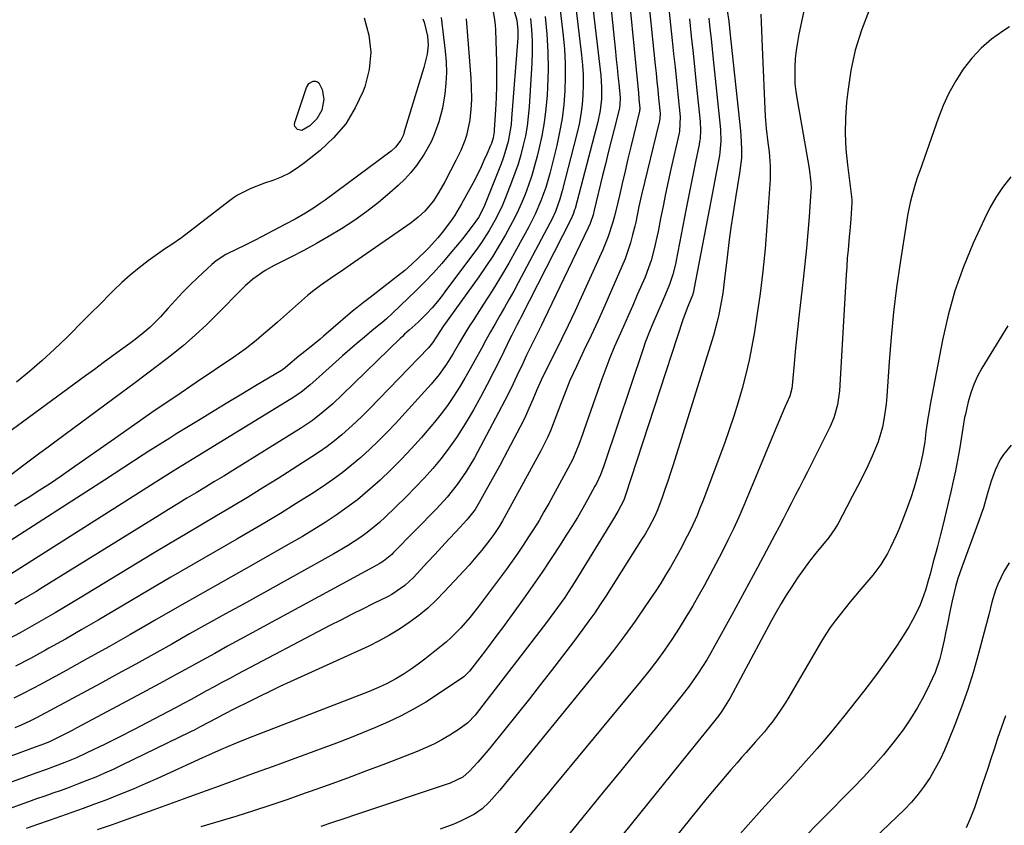
# Model space of a CAD drawing. Units: inches. Extents: x 1889552 to 1894879, y 416840 to 422033.
# Drawn here: x 1891452 to 1891758, y 421083 to 421333 of the extents above; entities that cross this region are included whole.
import ezdxf

# ---------------------------------------------------------------- set-up
doc = ezdxf.new("R2010")
doc.units = ezdxf.units.IN
doc.header["$MEASUREMENT"] = 0
doc.layers.add('7', color=7, linetype='Continuous')
doc.layers.add('8', color=7, linetype='Continuous')

msp = doc.modelspace()

# ---------------------------------------------------------------- linework, layer by layer
at = {"layer": '7', "color": 18}
for points in [[(1891621.73, 421360.71, 1766), (1891626.34, 421322.28, 1766), (1891626.63, 421319.21, 1766), (1891626.81, 421316.14, 1766), (1891626.83, 421313.06, 1766), (1891626.75, 421309.98, 1766), (1891626.49, 421306.91, 1766), (1891626.12, 421303.86, 1766), (1891625.56, 421300.83, 1766), (1891624.89, 421297.82, 1766), (1891620.35, 421280.05, 1766), (1891619.6, 421277.45, 1766), (1891618.19, 421273.65, 1766), (1891617.06, 421271.2, 1766), (1891616.45, 421269.99, 1766), (1891606.66, 421251.49, 1766), (1891605.27, 421248.91, 1766), (1891603.86, 421246.34, 1766), (1891602.41, 421243.79, 1766), (1891600.95, 421241.25, 1766), (1891599.48, 421238.72, 1766), (1891598.03, 421236.17, 1766), (1891596.6, 421233.6, 1766), (1891595.2, 421231.03, 1766), (1891593.29, 421227.53, 1766), (1891591.69, 421224.67, 1766), (1891590.05, 421221.82, 1766), (1891588.39, 421218.99, 1766), (1891586.55, 421216.09, 1766), (1891584.68, 421213.34, 1766), (1891582.67, 421210.69, 1766), (1891580.56, 421208.11, 1766), (1891576.5, 421203.37, 1766), (1891573.42, 421199.9, 1766), (1891570.26, 421196.51, 1766), (1891566.99, 421193.24, 1766), (1891563.64, 421190.04, 1766), (1891562.86, 421189.33, 1766), (1891559.78, 421186.61, 1766), (1891556.62, 421184, 1766), (1891553.35, 421181.53, 1766), (1891550, 421179.16, 1766), (1891546.56, 421176.9, 1766), (1891543.09, 421174.7, 1766), (1891539.57, 421172.58, 1766), (1891536.01, 421170.53, 1766), (1891521.97, 421162.62, 1766), (1891514.83, 421158.59, 1766), (1891507.7, 421154.54, 1766), (1891500.59, 421150.47, 1766), (1891493.48, 421146.38, 1766), (1891492.44, 421145.78, 1766), (1891485.85, 421142, 1766), (1891479.25, 421138.26, 1766), (1891472.62, 421134.55, 1766), (1891465.98, 421130.87, 1766), (1891458.26, 421126.64, 1766), (1891455.45, 421125.13, 1766), (1891452.61, 421123.67, 1766), (1891449.74, 421122.27, 1766)], [(1891633.52, 421356.61, 1762), (1891636.87, 421323.45, 1762), (1891637.12, 421320.96, 1762), (1891637.38, 421318.47, 1762), (1891637.63, 421315.98, 1762), (1891637.89, 421313.49, 1762), (1891638.34, 421309.03, 1762), (1891638.29, 421306.94, 1762), (1891638.13, 421305.91, 1762), (1891638.01, 421305.39, 1762), (1891636.44, 421299.22, 1762), (1891635.53, 421295.63, 1762), (1891634.64, 421292.03, 1762), (1891633.75, 421288.43, 1762), (1891632.88, 421284.83, 1762), (1891630.28, 421274.05, 1762), (1891629.91, 421272.64, 1762), (1891628.98, 421269.88, 1762), (1891628.39, 421268.55, 1762), (1891614.61, 421239.87, 1762), (1891613.85, 421238.31, 1762), (1891612.32, 421235.18, 1762), (1891610.78, 421232.05, 1762), (1891609.26, 421228.92, 1762), (1891608.05, 421226.39, 1762), (1891606.22, 421222.54, 1762), (1891604.39, 421218.69, 1762), (1891602.52, 421214.87, 1762), (1891600.55, 421211.1, 1762), (1891592.99, 421197.07, 1762), (1891590.47, 421192.79, 1762), (1891587.65, 421188.71, 1762), (1891584.54, 421184.83, 1762), (1891581.19, 421181.16, 1762), (1891567.86, 421167.52, 1762), (1891567.28, 421166.95, 1762), (1891564.74, 421164.91, 1762), (1891563.37, 421164.03, 1762), (1891562.66, 421163.63, 1762), (1891520.25, 421140.58, 1762), (1891516.24, 421138.39, 1762), (1891512.24, 421136.2, 1762), (1891508.24, 421134, 1762), (1891504.25, 421131.79, 1762), (1891500.26, 421129.58, 1762), (1891496.26, 421127.39, 1762), (1891492.25, 421125.21, 1762), (1891488.23, 421123.05, 1762), (1891469.37, 421112.98, 1762), (1891467.91, 421112.21, 1762), (1891464.96, 421110.7, 1762), (1891461.03, 421108.79, 1762), (1891459.29, 421108.04, 1762), (1891455.21, 421106.56, 1762), (1891447.97, 421103.92, 1762)], [(1891617.88, 421351.17, 1768), (1891620.6, 421328.41, 1768), (1891621, 421324.11, 1768), (1891621.25, 421319.81, 1768), (1891621.28, 421315.5, 1768), (1891621.16, 421311.19, 1768), (1891620.8, 421306.89, 1768), (1891620.29, 421302.61, 1768), (1891619.52, 421298.38, 1768), (1891618.6, 421294.16, 1768), (1891616.42, 421285.46, 1768), (1891615.2, 421281.16, 1768), (1891613.7, 421276.94, 1768), (1891611.94, 421272.83, 1768), (1891609.92, 421268.84, 1768), (1891606.13, 421261.9, 1768), (1891603.69, 421257.55, 1768), (1891601.17, 421253.24, 1768), (1891598.56, 421248.99, 1768), (1891595.88, 421244.78, 1768), (1891592.6, 421239.77, 1768), (1891591.52, 421238.09, 1768), (1891589.41, 421234.68, 1768), (1891588.35, 421232.88, 1768), (1891586.35, 421229.51, 1768), (1891584.29, 421226.17, 1768), (1891582.07, 421222.95, 1768), (1891579.57, 421219.95, 1768), (1891568.42, 421207.72, 1768), (1891565.83, 421204.97, 1768), (1891563.19, 421202.29, 1768), (1891560.47, 421199.69, 1768), (1891557.69, 421197.15, 1768), (1891554.81, 421194.71, 1768), (1891551.87, 421192.37, 1768), (1891548.83, 421190.15, 1768), (1891545.72, 421188.03, 1768), (1891542.41, 421185.87, 1768), (1891537.58, 421182.78, 1768), (1891532.71, 421179.74, 1768), (1891527.78, 421176.78, 1768), (1891522.83, 421173.88, 1768), (1891519.09, 421171.74, 1768), (1891512.24, 421167.79, 1768), (1891505.41, 421163.83, 1768), (1891498.59, 421159.85, 1768), (1891491.78, 421155.84, 1768), (1891481.07, 421149.51, 1768), (1891475.99, 421146.53, 1768), (1891470.89, 421143.58, 1768), (1891465.78, 421140.66, 1768), (1891460.65, 421137.77, 1768), (1891459.57, 421137.17, 1768), (1891454.94, 421134.64, 1768), (1891450.29, 421132.17, 1768)], [(1891698.34, 421349.67, 1746), (1891693.94, 421328.84, 1746), (1891693.47, 421326.32, 1746), (1891693.09, 421323.79, 1746), (1891692.83, 421321.24, 1746), (1891692.66, 421318.66, 1746), (1891692.64, 421316.08, 1746), (1891692.73, 421313.51, 1746), (1891692.99, 421310.96, 1746), (1891693.36, 421308.41, 1746), (1891697.18, 421287.08, 1746), (1891697.7, 421282.63, 1746), (1891697.72, 421280.84, 1746), (1891697.67, 421279.95, 1746), (1891697.1, 421271.98, 1746), (1891696.72, 421267.1, 1746), (1891696.3, 421262.23, 1746), (1891695.82, 421257.37, 1746), (1891695.29, 421252.51, 1746), (1891694.04, 421241.7, 1746), (1891693.61, 421237.85, 1746), (1891693.2, 421233.99, 1746), (1891692.83, 421230.13, 1746), (1891692.48, 421226.26, 1746), (1891691.9, 421219.49, 1746), (1891691.78, 421218.54, 1746), (1891691.14, 421216.24, 1746), (1891689.62, 421212.76, 1746), (1891688.77, 421210.8, 1746), (1891687.1, 421206.87, 1746), (1891686.27, 421204.9, 1746), (1891678.41, 421185.9, 1746), (1891676.85, 421182.23, 1746), (1891675.24, 421178.58, 1746), (1891673.56, 421174.97, 1746), (1891671.83, 421171.37, 1746), (1891670.04, 421167.8, 1746), (1891668.21, 421164.26, 1746), (1891666.34, 421160.73, 1746), (1891664.43, 421157.23, 1746), (1891662.92, 421154.5, 1746), (1891660.9, 421150.95, 1746), (1891658.81, 421147.44, 1746), (1891656.65, 421143.98, 1746), (1891654.42, 421140.55, 1746), (1891652.1, 421137.19, 1746), (1891649.71, 421133.88, 1746), (1891647.22, 421130.64, 1746), (1891644.67, 421127.45, 1746), (1891617.79, 421094.95, 1746), (1891615.52, 421092.2, 1746), (1891613.25, 421089.46, 1746), (1891610.97, 421086.71, 1746), (1891608.69, 421083.96, 1746), (1891605.39, 421079.98, 1746)], [(1891646.68, 421344.62, 1758), (1891649.25, 421319.21, 1758), (1891649.51, 421316.64, 1758), (1891649.77, 421314.08, 1758), (1891650.02, 421311.51, 1758), (1891650.28, 421308.94, 1758), (1891650.74, 421304.19, 1758), (1891650.71, 421302.62, 1758), (1891650.59, 421301.85, 1758), (1891650.51, 421301.47, 1758), (1891645.02, 421278.84, 1758), (1891644.2, 421275.18, 1758), (1891643.17, 421270.29, 1758), (1891642.87, 421269.07, 1758), (1891642.22, 421266.43, 1758), (1891641.53, 421263.91, 1758), (1891640.76, 421261.42, 1758), (1891639.86, 421258.98, 1758), (1891638.88, 421256.56, 1758), (1891635.66, 421249.14, 1758), (1891633.58, 421244.42, 1758), (1891631.46, 421239.71, 1758), (1891629.29, 421235.04, 1758), (1891627.08, 421230.37, 1758), (1891624.72, 421225.48, 1758), (1891622.71, 421221.03, 1758), (1891620.9, 421216.5, 1758), (1891620.01, 421214.08, 1758), (1891618.38, 421209.76, 1758), (1891616.69, 421205.46, 1758), (1891615.76, 421203.35, 1758), (1891613.68, 421199.23, 1758), (1891602.22, 421178.31, 1758), (1891601.72, 421177.43, 1758), (1891600.68, 421175.7, 1758), (1891599, 421173.16, 1758), (1891597.81, 421171.53, 1758), (1891595.31, 421168.29, 1758), (1891594.02, 421166.71, 1758), (1891591.33, 421163.66, 1758), (1891583.71, 421155.39, 1758), (1891581.15, 421152.78, 1758), (1891578.49, 421150.29, 1758), (1891575.67, 421147.96, 1758), (1891572.76, 421145.75, 1758), (1891569.72, 421143.72, 1758), (1891566.61, 421141.81, 1758), (1891563.4, 421140.08, 1758), (1891560.12, 421138.46, 1758), (1891535.72, 421127.32, 1758), (1891532.53, 421125.85, 1758), (1891529.34, 421124.35, 1758), (1891526.17, 421122.81, 1758), (1891523.01, 421121.26, 1758), (1891518.35, 421118.94, 1758), (1891515.12, 421117.24, 1758), (1891512.71, 421115.93, 1758), (1891510.54, 421114.77, 1758), (1891507.54, 421113.2, 1758), (1891506.03, 421112.44, 1758), (1891504.51, 421111.69, 1758), (1891483.3, 421101.36, 1758), (1891480.63, 421100.1, 1758), (1891477.94, 421098.88, 1758), (1891475.23, 421097.72, 1758), (1891472.49, 421096.61, 1758), (1891469.5, 421095.45, 1758), (1891466.98, 421094.5, 1758), (1891464.45, 421093.58, 1758), (1891461.91, 421092.69, 1758), (1891459.37, 421091.8, 1758), (1891456.82, 421090.9, 1758), (1891454.29, 421090, 1758), (1891451.75, 421089.08, 1758), (1891398.81, 421069.86, 1758)], [(1891629.36, 421341.6, 1764), (1891632.29, 421315.96, 1764), (1891632.55, 421312.35, 1764), (1891632.49, 421308.72, 1764), (1891632.1, 421305.12, 1764), (1891631.35, 421301.58, 1764), (1891624.3, 421274.59, 1764), (1891624.17, 421274.15, 1764), (1891623.73, 421272.85, 1764), (1891622.99, 421271.17, 1764), (1891607.43, 421240.66, 1764), (1891607.03, 421239.88, 1764), (1891606.23, 421238.32, 1764), (1891604.65, 421235.2, 1764), (1891604.27, 421234.41, 1764), (1891601.08, 421227.88, 1764), (1891599.06, 421223.85, 1764), (1891597, 421219.84, 1764), (1891594.87, 421215.87, 1764), (1891592.68, 421211.92, 1764), (1891591.7, 421210.19, 1764), (1891589.62, 421206.72, 1764), (1891587.44, 421203.32, 1764), (1891585.09, 421200.04, 1764), (1891582.64, 421196.83, 1764), (1891580.05, 421193.72, 1764), (1891577.38, 421190.69, 1764), (1891574.6, 421187.76, 1764), (1891571.75, 421184.89, 1764), (1891565.25, 421178.61, 1764), (1891563.44, 421176.94, 1764), (1891559.64, 421173.8, 1764), (1891557.66, 421172.34, 1764), (1891553.54, 421169.61, 1764), (1891549.29, 421167.11, 1764), (1891521.14, 421151.54, 1764), (1891515.56, 421148.45, 1764), (1891509.98, 421145.34, 1764), (1891504.41, 421142.22, 1764), (1891498.84, 421139.09, 1764), (1891493.27, 421135.96, 1764), (1891487.69, 421132.86, 1764), (1891482.09, 421129.79, 1764), (1891476.48, 421126.75, 1764), (1891456.83, 421116.15, 1764), (1891454.93, 421115.18, 1764), (1891452.02, 421113.85, 1764), (1891450.05, 421113.03, 1764)], [(1891598.78, 421336.46, 1776), (1891599.3, 421333.3, 1776), (1891599.45, 421331.7, 1776), (1891599.54, 421330.1, 1776), (1891599.83, 421320.26, 1776), (1891599.89, 421316.52, 1776), (1891599.88, 421312.77, 1776), (1891599.76, 421309.03, 1776), (1891599.58, 421305.29, 1776), (1891599.2, 421299.07, 1776), (1891599.14, 421298.44, 1776), (1891598.83, 421296.59, 1776), (1891598.28, 421294.79, 1776), (1891598.04, 421294.21, 1776), (1891596.85, 421291.46, 1776), (1891595.98, 421289.51, 1776), (1891595.09, 421287.58, 1776), (1891593.21, 421283.76, 1776), (1891592.13, 421281.67, 1776), (1891590.08, 421277.88, 1776), (1891589.03, 421276.01, 1776), (1891586.79, 421272.33, 1776), (1891585.58, 421270.55, 1776), (1891583.02, 421267.09, 1776), (1891581.65, 421265.43, 1776), (1891578.75, 421262.26, 1776), (1891577.71, 421261.21, 1776), (1891575.64, 421259.19, 1776), (1891573.52, 421257.22, 1776), (1891571.33, 421255.35, 1776), (1891569.09, 421253.52, 1776), (1891560.56, 421246.88, 1776), (1891558.51, 421245.3, 1776), (1891556.46, 421243.73, 1776), (1891555.13, 421242.63, 1776), (1891546.07, 421234.87, 1776), (1891544.99, 421233.96, 1776), (1891541.7, 421231.29, 1776), (1891538.41, 421228.62, 1776), (1891535.02, 421225.74, 1776), (1891534.16, 421225.03, 1776), (1891533.26, 421224.39, 1776), (1891532.95, 421224.19, 1776), (1891524.96, 421219.4, 1776), (1891520.65, 421216.81, 1776), (1891516.34, 421214.21, 1776), (1891512.04, 421211.6, 1776), (1891507.74, 421208.99, 1776), (1891500.43, 421204.54, 1776), (1891498.24, 421203.19, 1776), (1891496.06, 421201.83, 1776), (1891493.89, 421200.45, 1776), (1891491.73, 421199.05, 1776), (1891490.01, 421197.92, 1776), (1891487, 421195.94, 1776), (1891483.98, 421193.98, 1776), (1891480.96, 421192.02, 1776), (1891477.93, 421190.06, 1776), (1891445.74, 421169.34, 1776)], [(1891605.29, 421336.36, 1774), (1891606.18, 421333.2, 1774), (1891606.52, 421329.93, 1774), (1891606.52, 421328.83, 1774), (1891606.47, 421327.73, 1774), (1891604.59, 421302.57, 1774), (1891604.41, 421300.77, 1774), (1891603.85, 421297.2, 1774), (1891603.47, 421295.43, 1774), (1891602.5, 421291.94, 1774), (1891601.92, 421290.23, 1774), (1891601.29, 421288.53, 1774), (1891595.94, 421275.04, 1774), (1891594.28, 421271.79, 1774), (1891592.34, 421269.1, 1774), (1891589.29, 421265.16, 1774), (1891588.25, 421263.87, 1774), (1891585.41, 421260.45, 1774), (1891582.89, 421257.5, 1774), (1891580.3, 421254.62, 1774), (1891577.62, 421251.81, 1774), (1891574.87, 421249.07, 1774), (1891567.46, 421241.91, 1774), (1891565.71, 421240.29, 1774), (1891564.81, 421239.51, 1774), (1891561.11, 421236.48, 1774), (1891558.81, 421234.58, 1774), (1891556.52, 421232.65, 1774), (1891554.26, 421230.7, 1774), (1891552.02, 421228.72, 1774), (1891543.7, 421221.28, 1774), (1891541.87, 421219.68, 1774), (1891539.05, 421217.38, 1774), (1891536.05, 421215.33, 1774), (1891503.86, 421195.65, 1774), (1891502.02, 421194.53, 1774), (1891499.26, 421192.84, 1774), (1891496.53, 421191.13, 1774), (1891447.64, 421160.13, 1774)], [(1891653.32, 421338.6, 1756), (1891654.54, 421326.87, 1756), (1891654.98, 421322.7, 1756), (1891655.41, 421318.52, 1756), (1891655.83, 421314.35, 1756), (1891656.26, 421310.17, 1756), (1891656.97, 421303.09, 1756), (1891656.81, 421298.64, 1756), (1891656.69, 421298.02, 1756), (1891654.15, 421286.78, 1756), (1891653.31, 421282.96, 1756), (1891652.49, 421279.14, 1756), (1891651.7, 421275.31, 1756), (1891650.94, 421271.48, 1756), (1891650.15, 421267.43, 1756), (1891649.77, 421265.62, 1756), (1891648.95, 421262.02, 1756), (1891648, 421258.45, 1756), (1891646.79, 421254.96, 1756), (1891646.1, 421253.25, 1756), (1891643.68, 421247.68, 1756), (1891642.26, 421244.42, 1756), (1891640.82, 421241.16, 1756), (1891639.38, 421237.91, 1756), (1891637.92, 421234.66, 1756), (1891636.5, 421231.4, 1756), (1891635.13, 421228.11, 1756), (1891633.86, 421224.79, 1756), (1891632.64, 421221.45, 1756), (1891627.18, 421205.79, 1756), (1891626.63, 421204.25, 1756), (1891625.48, 421201.18, 1756), (1891623.58, 421196.65, 1756), (1891622.1, 421193.74, 1756), (1891616.12, 421182.82, 1756), (1891614.63, 421180.18, 1756), (1891613.1, 421177.55, 1756), (1891611.51, 421174.97, 1756), (1891609.88, 421172.4, 1756), (1891608.2, 421169.87, 1756), (1891606.49, 421167.36, 1756), (1891604.73, 421164.89, 1756), (1891602.94, 421162.43, 1756), (1891594.24, 421150.72, 1756), (1891591.6, 421147.37, 1756), (1891588.78, 421144.17, 1756), (1891585.77, 421141.15, 1756), (1891584.19, 421139.72, 1756), (1891581.77, 421137.68, 1756), (1891579.71, 421136.02, 1756), (1891577.61, 421134.4, 1756), (1891575.47, 421132.84, 1756), (1891573.31, 421131.32, 1756), (1891571.18, 421129.87, 1756), (1891568.6, 421128.24, 1756), (1891565.9, 421126.81, 1756), (1891563.13, 421125.53, 1756), (1891561.73, 421124.93, 1756), (1891560.31, 421124.36, 1756), (1891524.12, 421110.34, 1756), (1891520.15, 421108.76, 1756), (1891516.21, 421107.1, 1756), (1891514.25, 421106.25, 1756), (1891510.34, 421104.52, 1756), (1891508.39, 421103.64, 1756), (1891494.43, 421097.27, 1756), (1891490.63, 421095.58, 1756), (1891486.82, 421093.94, 1756), (1891482.97, 421092.37, 1756), (1891478.39, 421090.56, 1756), (1891474.87, 421089.23, 1756), (1891471.33, 421087.92, 1756), (1891467.79, 421086.64, 1756), (1891464.23, 421085.4, 1756), (1891460.68, 421084.16, 1756), (1891457.12, 421082.92, 1756), (1891453.57, 421081.66, 1756)], [(1891715.78, 421336.24, 1744), (1891713.44, 421330.11, 1744), (1891711.48, 421323.88, 1744), (1891710.1, 421317.5, 1744), (1891709.12, 421311.02, 1744), (1891708.76, 421307.68, 1744), (1891708.42, 421302.79, 1744), (1891708.32, 421297.9, 1744), (1891708.56, 421293.02, 1744), (1891709.03, 421288.13, 1744), (1891710.25, 421279.06, 1744), (1891710.42, 421277.35, 1744), (1891710.42, 421276.66, 1744), (1891710.41, 421276.31, 1744), (1891710.05, 421271.37, 1744), (1891709.74, 421267.62, 1744), (1891709.58, 421265.75, 1744), (1891709.22, 421261.71, 1744), (1891709.01, 421259.11, 1744), (1891708.83, 421256.51, 1744), (1891708.66, 421253.91, 1744), (1891706.53, 421217.82, 1744), (1891706.4, 421216.39, 1744), (1891705.96, 421213.55, 1744), (1891704.8, 421209.42, 1744), (1891703.66, 421206.79, 1744), (1891696.57, 421192.69, 1744), (1891695.33, 421190.23, 1744), (1891694.08, 421187.77, 1744), (1891692.83, 421185.31, 1744), (1891691.58, 421182.86, 1744), (1891690.32, 421180.41, 1744), (1891689.05, 421177.96, 1744), (1891687.76, 421175.52, 1744), (1891686.47, 421173.09, 1744), (1891683.72, 421167.94, 1744), (1891681.04, 421162.94, 1744), (1891678.35, 421157.94, 1744), (1891675.65, 421152.96, 1744), (1891672.93, 421147.97, 1744), (1891667.73, 421138.48, 1744), (1891666.52, 421136.34, 1744), (1891665.28, 421134.22, 1744), (1891662.66, 421130.06, 1744), (1891659.85, 421126.02, 1744), (1891658.36, 421124.07, 1744), (1891656.84, 421122.14, 1744), (1891649.2, 421112.76, 1744), (1891643.82, 421106.16, 1744), (1891638.45, 421099.57, 1744), (1891633.07, 421092.98, 1744), (1891627.68, 421086.38, 1744), (1891617.3, 421073.66, 1744)], [(1891577.01, 421333.56, 1782), (1891577.34, 421332.51, 1782), (1891578.42, 421328.18, 1782), (1891578.59, 421325.41, 1782), (1891578.26, 421322.62, 1782), (1891577.28, 421318.5, 1782), (1891571.2, 421298.41, 1782), (1891570.9, 421297.54, 1782), (1891570.12, 421295.89, 1782), (1891568.51, 421293.68, 1782), (1891567.14, 421292.47, 1782), (1891546.55, 421277.17, 1782), (1891545.06, 421276.11, 1782), (1891543.56, 421275.07, 1782), (1891540.46, 421273.13, 1782), (1891537.28, 421271.32, 1782), (1891534.06, 421269.58, 1782), (1891526.83, 421265.8, 1782), (1891524.79, 421264.73, 1782), (1891521.33, 421262.93, 1782), (1891519.36, 421262.01, 1782), (1891515.71, 421260.3, 1782), (1891512.69, 421258.31, 1782), (1891511.3, 421257.13, 1782), (1891507, 421253.12, 1782), (1891504.59, 421250.8, 1782), (1891502.23, 421248.43, 1782), (1891499.94, 421246, 1782), (1891497.69, 421243.52, 1782), (1891495.35, 421240.87, 1782), (1891492.01, 421237.52, 1782), (1891489.58, 421235.51, 1782), (1891487.08, 421233.57, 1782), (1891485.82, 421232.63, 1782), (1891482.93, 421230.52, 1782), (1891480.21, 421228.53, 1782), (1891477.5, 421226.53, 1782), (1891474.78, 421224.54, 1782), (1891472.06, 421222.54, 1782), (1891447.38, 421204.39, 1782)], [(1891590.49, 421333.6, 1778), (1891591.53, 421320.4, 1778), (1891591.71, 421317.73, 1778), (1891591.87, 421315.06, 1778), (1891591.97, 421312.38, 1778), (1891592.06, 421308.82, 1778), (1891592.03, 421306.59, 1778), (1891591.6, 421302.18, 1778), (1891590.57, 421297.32, 1778), (1891590.07, 421295.71, 1778), (1891588.74, 421292.59, 1778), (1891587.21, 421289.55, 1778), (1891585.69, 421286.5, 1778), (1891583.82, 421282.89, 1778), (1891581.95, 421279.66, 1778), (1891580.27, 421276.97, 1778), (1891577.59, 421273.74, 1778), (1891575.52, 421271.84, 1778), (1891573.29, 421270.14, 1778), (1891555.55, 421257.79, 1778), (1891553.46, 421256.35, 1778), (1891551.38, 421254.92, 1778), (1891549.29, 421253.49, 1778), (1891547.19, 421252.08, 1778), (1891545.12, 421250.63, 1778), (1891543.09, 421249.12, 1778), (1891541.13, 421247.53, 1778), (1891539.21, 421245.89, 1778), (1891531.76, 421239.26, 1778), (1891530.12, 421237.81, 1778), (1891526.82, 421234.96, 1778), (1891525.15, 421233.54, 1778), (1891521.74, 421230.83, 1778), (1891519.97, 421229.54, 1778), (1891518.18, 421228.3, 1778), (1891506.5, 421220.47, 1778), (1891500.1, 421216.15, 1778), (1891493.73, 421211.8, 1778), (1891487.4, 421207.41, 1778), (1891481.08, 421202.98, 1778), (1891467.71, 421193.55, 1778), (1891464.45, 421191.29, 1778), (1891461.17, 421189.08, 1778), (1891457.85, 421186.92, 1778), (1891454.51, 421184.8, 1778), (1891452.23, 421183.39, 1778), (1891449.99, 421182.02, 1778)], [(1891610.49, 421333.7, 1772), (1891610.81, 421330.23, 1772), (1891611.01, 421326.75, 1772), (1891611.01, 421323.27, 1772), (1891610.89, 421319.79, 1772), (1891610.03, 421306.17, 1772), (1891609.76, 421303.16, 1772), (1891609.39, 421300.17, 1772), (1891608.86, 421297.2, 1772), (1891608.22, 421294.24, 1772), (1891607.45, 421291.32, 1772), (1891606.6, 421288.42, 1772), (1891605.62, 421285.56, 1772), (1891604.57, 421282.73, 1772), (1891602.57, 421277.67, 1772), (1891601.71, 421275.62, 1772), (1891599.8, 421271.61, 1772), (1891597.63, 421267.74, 1772), (1891595.22, 421264.01, 1772), (1891593.92, 421262.2, 1772), (1891583.84, 421248.66, 1772), (1891583.07, 421247.64, 1772), (1891581.48, 421245.63, 1772), (1891579.84, 421243.67, 1772), (1891578.1, 421241.8, 1772), (1891575.48, 421239.25, 1772), (1891572.71, 421236.7, 1772), (1891571.3, 421235.45, 1772), (1891570.61, 421234.8, 1772), (1891569.93, 421234.15, 1772), (1891552, 421216.69, 1772), (1891548.99, 421213.87, 1772), (1891545.88, 421211.18, 1772), (1891542.62, 421208.65, 1772), (1891539.21, 421206.36, 1772), (1891517.89, 421193.12, 1772), (1891515.04, 421191.36, 1772), (1891512.19, 421189.61, 1772), (1891509.33, 421187.88, 1772), (1891506.46, 421186.15, 1772), (1891503.59, 421184.43, 1772), (1891500.73, 421182.7, 1772), (1891497.87, 421180.95, 1772), (1891495.02, 421179.19, 1772), (1891458.67, 421156.68, 1772), (1891456.54, 421155.37, 1772), (1891454.4, 421154.08, 1772), (1891452.24, 421152.8, 1772), (1891450.08, 421151.54, 1772)], [(1891558.68, 421333.89, 1784), (1891560.15, 421328.54, 1784), (1891560.81, 421323.19, 1784), (1891560.27, 421317.82, 1784), (1891558.93, 421312.44, 1784), (1891558.44, 421311.13, 1784), (1891555.95, 421305.86, 1784), (1891552.96, 421300.95, 1784), (1891549.22, 421296.58, 1784), (1891544.98, 421292.58, 1784), (1891540.19, 421288.75, 1784), (1891537.87, 421287.09, 1784), (1891535.46, 421285.6, 1784), (1891532.91, 421284.36, 1784), (1891530.26, 421283.29, 1784), (1891527.72, 421282.42, 1784), (1891523.44, 421280.76, 1784), (1891519.35, 421278.7, 1784), (1891518.07, 421277.87, 1784), (1891516.83, 421276.98, 1784), (1891501.86, 421265.48, 1784), (1891498.86, 421263.43, 1784), (1891496.57, 421261.95, 1784), (1891495.83, 421261.42, 1784), (1891491.53, 421258.3, 1784), (1891488.7, 421256.14, 1784), (1891485.94, 421253.89, 1784), (1891483.29, 421251.52, 1784), (1891480.72, 421249.05, 1784), (1891479.69, 421248.01, 1784), (1891476.65, 421244.97, 1784), (1891473.61, 421241.93, 1784), (1891470.57, 421238.88, 1784), (1891467.53, 421235.85, 1784), (1891466.19, 421234.5, 1784), (1891462.42, 421230.86, 1784), (1891458.57, 421227.3, 1784), (1891454.61, 421223.86, 1784), (1891450.57, 421220.52, 1784)], [(1891659.9, 421333.54, 1754), (1891660.47, 421328.25, 1754), (1891661.03, 421322.95, 1754), (1891661.58, 421317.66, 1754), (1891662.13, 421312.36, 1754), (1891663.23, 421301.61, 1754), (1891663.36, 421298.95, 1754), (1891663.19, 421296.3, 1754), (1891663.06, 421295.42, 1754), (1891662.91, 421294.54, 1754), (1891661.78, 421289.06, 1754), (1891661.04, 421285.45, 1754), (1891660.31, 421281.84, 1754), (1891659.6, 421278.22, 1754), (1891658.89, 421274.6, 1754), (1891655.74, 421258.38, 1754), (1891655.52, 421257.3, 1754), (1891654.75, 421254.07, 1754), (1891653.71, 421250.93, 1754), (1891653.3, 421249.91, 1754), (1891651.81, 421246.48, 1754), (1891650.97, 421244.55, 1754), (1891650.14, 421242.63, 1754), (1891648.46, 421238.78, 1754), (1891647.65, 421236.84, 1754), (1891646.15, 421232.93, 1754), (1891645.45, 421230.95, 1754), (1891633.54, 421195.43, 1754), (1891633.22, 421194.51, 1754), (1891632.18, 421191.75, 1754), (1891630.96, 421189.08, 1754), (1891630.5, 421188.22, 1754), (1891628.29, 421184.19, 1754), (1891626.69, 421181.34, 1754), (1891625.05, 421178.51, 1754), (1891623.34, 421175.71, 1754), (1891621.6, 421172.94, 1754), (1891619.67, 421169.93, 1754), (1891616.89, 421165.69, 1754), (1891614.07, 421161.49, 1754), (1891611.18, 421157.33, 1754), (1891608.24, 421153.2, 1754), (1891601.71, 421144.18, 1754), (1891599.98, 421141.82, 1754), (1891598.23, 421139.46, 1754), (1891596.47, 421137.13, 1754), (1891594.69, 421134.8, 1754), (1891591.5, 421130.67, 1754), (1891591.3, 421130.42, 1754), (1891589.95, 421129.06, 1754), (1891589.69, 421128.87, 1754), (1891581.54, 421123.37, 1754), (1891577.86, 421121.02, 1754), (1891574.1, 421118.79, 1754), (1891570.23, 421116.77, 1754), (1891566.29, 421114.87, 1754), (1891562.28, 421113.11, 1754), (1891558.24, 421111.42, 1754), (1891554.17, 421109.81, 1754), (1891550.07, 421108.25, 1754), (1891536.02, 421103.09, 1754), (1891530.42, 421101.04, 1754), (1891524.83, 421098.99, 1754), (1891519.23, 421096.94, 1754), (1891513.63, 421094.9, 1754), (1891505.49, 421091.94, 1754), (1891502.43, 421090.82, 1754), (1891497.84, 421089.13, 1754), (1891493.24, 421087.47, 1754), (1891484.84, 421084.49, 1754), (1891480.28, 421082.88, 1754), (1891475.71, 421081.28, 1754)], [(1891665.93, 421333.78, 1752), (1891666.29, 421330.58, 1752), (1891666.64, 421327.37, 1752), (1891666.98, 421324.17, 1752), (1891667.32, 421320.96, 1752), (1891669.48, 421300.15, 1752), (1891669.58, 421299.01, 1752), (1891669.67, 421295.57, 1752), (1891669.39, 421292.16, 1752), (1891669.21, 421291.03, 1752), (1891668.43, 421286.69, 1752), (1891668.03, 421284.5, 1752), (1891667.2, 421280.11, 1752), (1891661.31, 421249.38, 1752), (1891661.16, 421248.66, 1752), (1891660.87, 421247.59, 1752), (1891659.43, 421244.1, 1752), (1891657.91, 421240.22, 1752), (1891639.92, 421185.1, 1752), (1891639.81, 421184.79, 1752), (1891639.46, 421183.87, 1752), (1891637.62, 421180.37, 1752), (1891635.95, 421177.53, 1752), (1891624.23, 421158.49, 1752), (1891622.16, 421155.23, 1752), (1891621.09, 421153.61, 1752), (1891618.88, 421150.43, 1752), (1891617.75, 421148.86, 1752), (1891615.43, 421145.76, 1752), (1891594.61, 421118.73, 1752), (1891593.21, 421117, 1752), (1891590.93, 421114.58, 1752), (1891588.3, 421112.57, 1752), (1891585.36, 421110.74, 1752), (1891582.9, 421109.31, 1752), (1891580.4, 421107.98, 1752), (1891577.83, 421106.79, 1752), (1891575.21, 421105.69, 1752), (1891565.32, 421101.87, 1752), (1891559.41, 421099.62, 1752), (1891553.49, 421097.4, 1752), (1891547.55, 421095.22, 1752), (1891541.6, 421093.08, 1752), (1891540.39, 421092.65, 1752), (1891535.02, 421090.78, 1752), (1891529.64, 421088.96, 1752), (1891524.24, 421087.2, 1752), (1891518.83, 421085.47, 1752), (1891517.08, 421084.93, 1752), (1891512.52, 421083.55, 1752), (1891507.95, 421082.21, 1752)], [(1891682.1, 421335.08, 1748), (1891682.21, 421332.51, 1748), (1891682.33, 421329.94, 1748), (1891682.44, 421327.37, 1748), (1891682.55, 421324.8, 1748), (1891683.49, 421303.18, 1748), (1891683.74, 421299.51, 1748), (1891684.29, 421295.08, 1748), (1891684.65, 421292.22, 1748), (1891685, 421287.91, 1748), (1891684.96, 421283.6, 1748), (1891684, 421269.05, 1748), (1891683.45, 421262.06, 1748), (1891682.76, 421255.09, 1748), (1891681.89, 421248.13, 1748), (1891680.9, 421241.19, 1748), (1891680.11, 421236.23, 1748), (1891679.34, 421231.8, 1748), (1891678.46, 421227.38, 1748), (1891677.44, 421223, 1748), (1891676.31, 421218.64, 1748), (1891675.06, 421214.32, 1748), (1891673.72, 421210.02, 1748), (1891672.28, 421205.75, 1748), (1891670.75, 421201.51, 1748), (1891664.02, 421183.54, 1748), (1891663.15, 421181.32, 1748), (1891662.25, 421179.12, 1748), (1891660.28, 421174.79, 1748), (1891659.23, 421172.65, 1748), (1891657.03, 421168.43, 1748), (1891655.88, 421166.34, 1748), (1891653.96, 421162.99, 1748), (1891652.49, 421160.52, 1748), (1891650.96, 421158.08, 1748), (1891649.4, 421155.67, 1748), (1891646.26, 421150.96, 1748), (1891643.03, 421146.26, 1748), (1891639.71, 421141.63, 1748), (1891636.26, 421137.09, 1748), (1891632.72, 421132.61, 1748), (1891607.24, 421101.33, 1748), (1891604.07, 421097.47, 1748), (1891600.88, 421093.63, 1748), (1891597.63, 421089.85, 1748), (1891595.46, 421087.8, 1748), (1891592.99, 421086.16, 1748), (1891588.69, 421083.96, 1748), (1891586.63, 421083.03, 1748), (1891582.36, 421081.51, 1748)], [(1891759.42, 421331.08, 1742), (1891757.35, 421329.78, 1742), (1891753.85, 421327.26, 1742), (1891750.59, 421324.5, 1742), (1891747.69, 421321.35, 1742), (1891745.04, 421317.96, 1742), (1891742.73, 421314.29, 1742), (1891740.63, 421310.51, 1742), (1891738.82, 421306.59, 1742), (1891737.23, 421302.55, 1742), (1891731.54, 421286.35, 1742), (1891730.87, 421284.39, 1742), (1891730.24, 421282.42, 1742), (1891729.09, 421278.44, 1742), (1891728.59, 421276.43, 1742), (1891727.73, 421272.39, 1742), (1891727.38, 421270.35, 1742), (1891725.41, 421257.73, 1742), (1891724.32, 421250.03, 1742), (1891723.36, 421242.33, 1742), (1891722.61, 421234.6, 1742), (1891721.99, 421226.85, 1742), (1891721.27, 421216.17, 1742), (1891721.06, 421213.76, 1742), (1891720.38, 421208.98, 1742), (1891719.91, 421206.61, 1742), (1891718.61, 421201.97, 1742), (1891716.78, 421197.51, 1742), (1891715.36, 421194.57, 1742), (1891713.79, 421191.35, 1742), (1891712.2, 421188.15, 1742), (1891710.56, 421184.96, 1742), (1891708.9, 421181.79, 1742), (1891706.15, 421176.62, 1742), (1891705.17, 421174.92, 1742), (1891703.26, 421172.25, 1742), (1891699.21, 421167.32, 1742), (1891697.24, 421164.83, 1742), (1891695.33, 421162.3, 1742), (1891693.51, 421159.71, 1742), (1891691.6, 421156.83, 1742), (1891689.99, 421154.27, 1742), (1891688.42, 421151.67, 1742), (1891686.92, 421149.05, 1742), (1891685.45, 421146.39, 1742), (1891672.59, 421122.36, 1742), (1891669.98, 421118.17, 1742), (1891668.99, 421116.87, 1742), (1891666.51, 421113.78, 1742), (1891664.75, 421111.6, 1742), (1891662.99, 421109.41, 1742), (1891661.24, 421107.23, 1742), (1891659.48, 421105.05, 1742), (1891629.26, 421067.5, 1742)], [(1891546.22, 421308.64, 1786), (1891545.51, 421305.17, 1786), (1891544.04, 421302.47, 1786), (1891541.86, 421300.29, 1786), (1891539.29, 421298.83, 1786), (1891537.98, 421299.12, 1786), (1891537.15, 421300.07, 1786), (1891537.05, 421300.67, 1786), (1891537.12, 421301.33, 1786), (1891540.75, 421312.23, 1786), (1891541.55, 421313.47, 1786), (1891542.85, 421314.18, 1786), (1891543.54, 421314.19, 1786), (1891544.16, 421314.03, 1786), (1891544.64, 421313.63, 1786), (1891545.63, 421311.61, 1786), (1891546.22, 421308.64, 1786)], [(1891758.9, 421238.07, 1738), (1891750.89, 421224.9, 1738), (1891749.54, 421222.41, 1738), (1891748.35, 421219.86, 1738), (1891747.4, 421217.2, 1738), (1891746.62, 421214.48, 1738), (1891745.62, 421210.23, 1738), (1891745.48, 421209.58, 1738), (1891744.96, 421206.27, 1738), (1891744.75, 421204.95, 1738), (1891743.86, 421199.63, 1738), (1891743.27, 421196.32, 1738), (1891742.64, 421193.01, 1738), (1891741.94, 421189.72, 1738), (1891741.2, 421186.44, 1738), (1891738.73, 421175.96, 1738), (1891737.93, 421172.71, 1738), (1891737.07, 421169.48, 1738), (1891736.63, 421167.86, 1738), (1891735.76, 421164.63, 1738), (1891734.78, 421160.85, 1738), (1891734.31, 421159.16, 1738), (1891733.29, 421155.81, 1738), (1891732.3, 421152.95, 1738), (1891731.42, 421150.74, 1738), (1891729.33, 421146.47, 1738), (1891728.12, 421144.42, 1738), (1891725.63, 421140.53, 1738), (1891724.28, 421138.46, 1738), (1891721.51, 421134.36, 1738), (1891718.64, 421130.34, 1738), (1891717.16, 421128.35, 1738), (1891714.13, 421124.44, 1738), (1891707.78, 421116.47, 1738), (1891703.73, 421111.51, 1738), (1891699.61, 421106.62, 1738), (1891695.38, 421101.81, 1738), (1891691.08, 421097.07, 1738), (1891686.73, 421092.36, 1738), (1891682.42, 421087.63, 1738), (1891678.14, 421082.87, 1738), (1891673.88, 421078.08, 1738)], [(1891760, 421201, 1736), (1891757.62, 421198.08, 1736), (1891756.6, 421196.55, 1736), (1891755, 421193.23, 1736), (1891753.76, 421189.71, 1736), (1891752.54, 421185.61, 1736), (1891751.32, 421181.51, 1736), (1891750.64, 421179.48, 1736), (1891749.92, 421177.46, 1736), (1891744.58, 421163.01, 1736), (1891743.38, 421159.45, 1736), (1891742.98, 421158, 1736), (1891742.8, 421157.27, 1736), (1891741.67, 421152.52, 1736), (1891741.12, 421150.16, 1736), (1891740.12, 421145.41, 1736), (1891739.66, 421143.03, 1736), (1891739.13, 421140.32, 1736), (1891738.18, 421136.25, 1736), (1891737.64, 421134.23, 1736), (1891736.32, 421130.28, 1736), (1891734.61, 421126.48, 1736), (1891732.78, 421122.9, 1736), (1891730.8, 421119.31, 1736), (1891728.7, 421115.81, 1736), (1891726.38, 421112.44, 1736), (1891723.93, 421109.17, 1736), (1891723.21, 421108.26, 1736), (1891720.23, 421104.64, 1736), (1891717.18, 421101.09, 1736), (1891714.02, 421097.65, 1736), (1891710.77, 421094.27, 1736), (1891701.49, 421084.93, 1736), (1891694.36, 421077.63, 1736)], [(1891759.33, 421164.38, 1734), (1891757.69, 421161.71, 1734), (1891755.8, 421157.73, 1734), (1891755.06, 421155.89, 1734), (1891753.94, 421152.08, 1734), (1891753, 421148.2, 1734), (1891752.01, 421144.34, 1734), (1891749.82, 421136.17, 1734), (1891748.21, 421130.54, 1734), (1891746.47, 421124.96, 1734), (1891744.52, 421119.44, 1734), (1891742.44, 421113.97, 1734), (1891740.48, 421109.07, 1734), (1891739.21, 421106.11, 1734), (1891737.85, 421103.21, 1734), (1891736.34, 421100.38, 1734), (1891734.74, 421097.59, 1734), (1891732.96, 421094.92, 1734), (1891731.06, 421092.35, 1734), (1891728.97, 421089.94, 1734), (1891726.75, 421087.63, 1734), (1891717.37, 421078.6, 1734)], [(1891758.23, 421116.8, 1732), (1891756.96, 421113.24, 1732), (1891755.75, 421109.66, 1732), (1891754.56, 421106.06, 1732), (1891753.67, 421103.37, 1732), (1891752.77, 421100.68, 1732), (1891751.87, 421097.99, 1732), (1891750.96, 421095.3, 1732), (1891748.54, 421088.17, 1732), (1891747.35, 421084.99, 1732), (1891745.98, 421081.9, 1732)]]:
    msp.add_polyline3d(points, dxfattribs=at)
at = {"layer": '8', "color": 18}
for points in [[(1891640.08, 421350.62, 1760), (1891643.91, 421311.53, 1760), (1891644, 421310.57, 1760), (1891644.19, 421308.65, 1760), (1891644.46, 421305.77, 1760), (1891644.44, 421305.34, 1760), (1891644.4, 421305.05, 1760), (1891644.37, 421304.91, 1760), (1891642.57, 421297.6, 1760), (1891641.64, 421293.8, 1760), (1891640.74, 421290, 1760), (1891639.86, 421286.19, 1760), (1891638.99, 421282.37, 1760), (1891638.17, 421278.65, 1760), (1891637.66, 421276.49, 1760), (1891636.56, 421272.19, 1760), (1891635.97, 421270.05, 1760), (1891634.59, 421265.85, 1760), (1891632.91, 421261.75, 1760), (1891626.2, 421246.87, 1760), (1891624.22, 421242.55, 1760), (1891622.2, 421238.24, 1760), (1891620.13, 421233.96, 1760), (1891618.01, 421229.7, 1760), (1891615.21, 421224.14, 1760), (1891613.77, 421221.19, 1760), (1891612.43, 421218.19, 1760), (1891611.13, 421215.18, 1760), (1891609.92, 421212.32, 1760), (1891608.65, 421209.49, 1760), (1891607.27, 421206.71, 1760), (1891602.27, 421197.23, 1760), (1891600.88, 421194.62, 1760), (1891599.48, 421192.01, 1760), (1891598.05, 421189.42, 1760), (1891596.61, 421186.83, 1760), (1891594.53, 421183.13, 1760), (1891593.2, 421180.99, 1760), (1891591.16, 421178.34, 1760), (1891590.6, 421177.71, 1760), (1891587.31, 421174.13, 1760), (1891585.1, 421171.73, 1760), (1891582.88, 421169.33, 1760), (1891580.66, 421166.92, 1760), (1891578.44, 421164.52, 1760), (1891574.07, 421159.78, 1760), (1891571.37, 421157.26, 1760), (1891567.29, 421154.51, 1760), (1891566.2, 421153.93, 1760), (1891561.61, 421151.68, 1760), (1891558.21, 421149.99, 1760), (1891554.82, 421148.29, 1760), (1891551.45, 421146.56, 1760), (1891548.08, 421144.81, 1760), (1891519.32, 421129.7, 1760), (1891516.9, 421128.42, 1760), (1891514.49, 421127.13, 1760), (1891512.08, 421125.82, 1760), (1891509.69, 421124.5, 1760), (1891507.29, 421123.19, 1760), (1891504.89, 421121.87, 1760), (1891502.48, 421120.57, 1760), (1891500.07, 421119.28, 1760), (1891495.71, 421116.95, 1760), (1891491.34, 421114.65, 1760), (1891486.96, 421112.38, 1760), (1891482.55, 421110.16, 1760), (1891478.12, 421107.97, 1760), (1891472.43, 421105.2, 1760), (1891469.21, 421103.71, 1760), (1891465.65, 421102.23, 1760), (1891462.63, 421101.08, 1760), (1891459.58, 421099.99, 1760), (1891456.53, 421098.91, 1760), (1891453.48, 421097.82, 1760), (1891414.82, 421083.72, 1760)], [(1891671.68, 421336.21, 1750), (1891672.1, 421332.88, 1750), (1891672.35, 421330.66, 1750), (1891672.47, 421329.54, 1750), (1891675.73, 421298.72, 1750), (1891675.86, 421297.3, 1750), (1891676.08, 421293.05, 1750), (1891676.07, 421290.21, 1750), (1891675.46, 421285.59, 1750), (1891674.18, 421277.91, 1750), (1891673.45, 421273.29, 1750), (1891672.77, 421268.67, 1750), (1891672.16, 421264.04, 1750), (1891671.6, 421259.4, 1750), (1891670.84, 421252.66, 1750), (1891670.26, 421248.21, 1750), (1891669.9, 421246, 1750), (1891669.06, 421241.59, 1750), (1891668.55, 421239.41, 1750), (1891667.34, 421235.09, 1750), (1891654.82, 421194.88, 1750), (1891654, 421192.31, 1750), (1891653.15, 421189.76, 1750), (1891652.27, 421187.21, 1750), (1891651.36, 421184.68, 1750), (1891650.04, 421181.1, 1750), (1891649.15, 421178.92, 1750), (1891647.19, 421175.13, 1750), (1891646.24, 421173.49, 1750), (1891645.74, 421172.68, 1750), (1891645.24, 421171.88, 1750), (1891633.87, 421154.02, 1750), (1891632.16, 421151.41, 1750), (1891630.42, 421148.82, 1750), (1891628.62, 421146.28, 1750), (1891626.77, 421143.76, 1750), (1891623.8, 421139.79, 1750), (1891620.43, 421135.32, 1750), (1891617.02, 421130.88, 1750), (1891613.57, 421126.46, 1750), (1891610.1, 421122.07, 1750), (1891597.8, 421106.69, 1750), (1891595.35, 421103.75, 1750), (1891594.08, 421102.32, 1750), (1891591.37, 421099.4, 1750), (1891589.39, 421097.71, 1750), (1891585.48, 421095.8, 1750), (1891555.97, 421085.96, 1750), (1891552.4, 421084.76, 1750), (1891548.83, 421083.55, 1750), (1891545.26, 421082.34, 1750)], [(1891615.04, 421334.34, 1770), (1891615.55, 421328.85, 1770), (1891615.87, 421323.36, 1770), (1891615.9, 421317.86, 1770), (1891615.73, 421312.35, 1770), (1891615.59, 421309.84, 1770), (1891615.23, 421305.6, 1770), (1891614.72, 421301.38, 1770), (1891613.97, 421297.2, 1770), (1891613.07, 421293.04, 1770), (1891612.53, 421290.82, 1770), (1891611.72, 421287.81, 1770), (1891610.84, 421284.82, 1770), (1891609.83, 421281.88, 1770), (1891608.75, 421278.96, 1770), (1891607.55, 421276.08, 1770), (1891606.27, 421273.25, 1770), (1891604.88, 421270.46, 1770), (1891603.42, 421267.71, 1770), (1891602.68, 421266.39, 1770), (1891600.73, 421263.05, 1770), (1891598.71, 421259.75, 1770), (1891596.58, 421256.52, 1770), (1891594.38, 421253.33, 1770), (1891583.22, 421237.76, 1770), (1891582.45, 421236.64, 1770), (1891581.34, 421234.9, 1770), (1891579.94, 421232.75, 1770), (1891579.14, 421231.75, 1770), (1891578.71, 421231.28, 1770), (1891560.24, 421212.16, 1770), (1891558.19, 421210.1, 1770), (1891556.1, 421208.07, 1770), (1891553.95, 421206.11, 1770), (1891551.77, 421204.19, 1770), (1891549.52, 421202.34, 1770), (1891547.22, 421200.57, 1770), (1891544.84, 421198.89, 1770), (1891542.42, 421197.28, 1770), (1891531.96, 421190.63, 1770), (1891527.2, 421187.65, 1770), (1891522.41, 421184.69, 1770), (1891517.6, 421181.79, 1770), (1891512.76, 421178.93, 1770), (1891507.92, 421176.08, 1770), (1891503.08, 421173.22, 1770), (1891498.25, 421170.33, 1770), (1891493.44, 421167.43, 1770), (1891469.81, 421153.14, 1770), (1891466.22, 421150.99, 1770), (1891462.61, 421148.85, 1770), (1891458.98, 421146.74, 1770), (1891455.35, 421144.66, 1770), (1891451.69, 421142.62, 1770), (1891448, 421140.62, 1770)], [(1891582.62, 421334.02, 1780), (1891583.92, 421323.54, 1780), (1891584.19, 421320.21, 1780), (1891584.29, 421316.88, 1780), (1891584.12, 421313.56, 1780), (1891583.77, 421310.24, 1780), (1891583.05, 421305.83, 1780), (1891581.96, 421301.52, 1780), (1891580.43, 421297.34, 1780), (1891579.52, 421295.32, 1780), (1891577.34, 421291.44, 1780), (1891575.02, 421288.01, 1780), (1891573.27, 421285.77, 1780), (1891571.33, 421283.69, 1780), (1891569.26, 421281.71, 1780), (1891566.67, 421279.43, 1780), (1891563.16, 421276.48, 1780), (1891559.55, 421273.65, 1780), (1891555.81, 421271, 1780), (1891551.66, 421268.27, 1780), (1891547.8, 421265.93, 1780), (1891543.91, 421263.67, 1780), (1891539.94, 421261.53, 1780), (1891535.93, 421259.46, 1780), (1891530.68, 421256.85, 1780), (1891527.92, 421255.33, 1780), (1891524.07, 421252.6, 1780), (1891521.7, 421250.53, 1780), (1891520.57, 421249.43, 1780), (1891513.19, 421241.87, 1780), (1891509.74, 421238.47, 1780), (1891506.19, 421235.17, 1780), (1891502.51, 421232.01, 1780), (1891498.74, 421228.96, 1780), (1891494.89, 421225.99, 1780), (1891491.04, 421223.04, 1780), (1891487.15, 421220.12, 1780), (1891483.26, 421217.22, 1780), (1891462.9, 421202.16, 1780), (1891460.39, 421200.3, 1780), (1891457.87, 421198.43, 1780), (1891455.35, 421196.57, 1780), (1891452.84, 421194.7, 1780), (1891448.86, 421191.74, 1780)], [(1891759.82, 421284.43, 1740), (1891757.29, 421281.12, 1740), (1891755.18, 421278.02, 1740), (1891753.32, 421274.77, 1740), (1891751.63, 421271.42, 1740), (1891748.15, 421263.79, 1740), (1891745.12, 421256.45, 1740), (1891742.46, 421249, 1740), (1891740.34, 421241.37, 1740), (1891738.59, 421233.63, 1740), (1891734.81, 421213.62, 1740), (1891734.43, 421211.5, 1740), (1891734.08, 421209.38, 1740), (1891733.48, 421205.11, 1740), (1891733.08, 421202.02, 1740), (1891732.54, 421198.49, 1740), (1891731.8, 421195, 1740), (1891731.5, 421193.85, 1740), (1891730.52, 421190.34, 1740), (1891729.67, 421187.46, 1740), (1891728.75, 421184.59, 1740), (1891727.75, 421181.76, 1740), (1891726.69, 421178.94, 1740), (1891725.01, 421174.72, 1740), (1891724.22, 421172.82, 1740), (1891722.48, 421169.12, 1740), (1891721.53, 421167.3, 1740), (1891719.38, 421163.82, 1740), (1891716.9, 421160.57, 1740), (1891713.19, 421156.17, 1740), (1891711.56, 421154.23, 1740), (1891709.94, 421152.27, 1740), (1891708.33, 421150.3, 1740), (1891706.74, 421148.33, 1740), (1891705.19, 421146.32, 1740), (1891703.71, 421144.26, 1740), (1891702.32, 421142.14, 1740), (1891700.99, 421139.98, 1740), (1891690.8, 421122.57, 1740), (1891689.65, 421120.68, 1740), (1891688.46, 421118.82, 1740), (1891685.93, 421115.2, 1740), (1891684.54, 421113.39, 1740), (1891683.21, 421111.73, 1740), (1891680.39, 421108.52, 1740), (1891677.51, 421105.37, 1740), (1891676.09, 421103.78, 1740), (1891674.69, 421102.17, 1740), (1891672.8, 421100, 1740), (1891670.48, 421097.29, 1740), (1891668.17, 421094.57, 1740), (1891665.89, 421091.82, 1740), (1891663.64, 421089.05, 1740), (1891641.35, 421061.38, 1740)]]:
    msp.add_polyline3d(points, dxfattribs=at)

doc.saveas('drawing.dxf')
